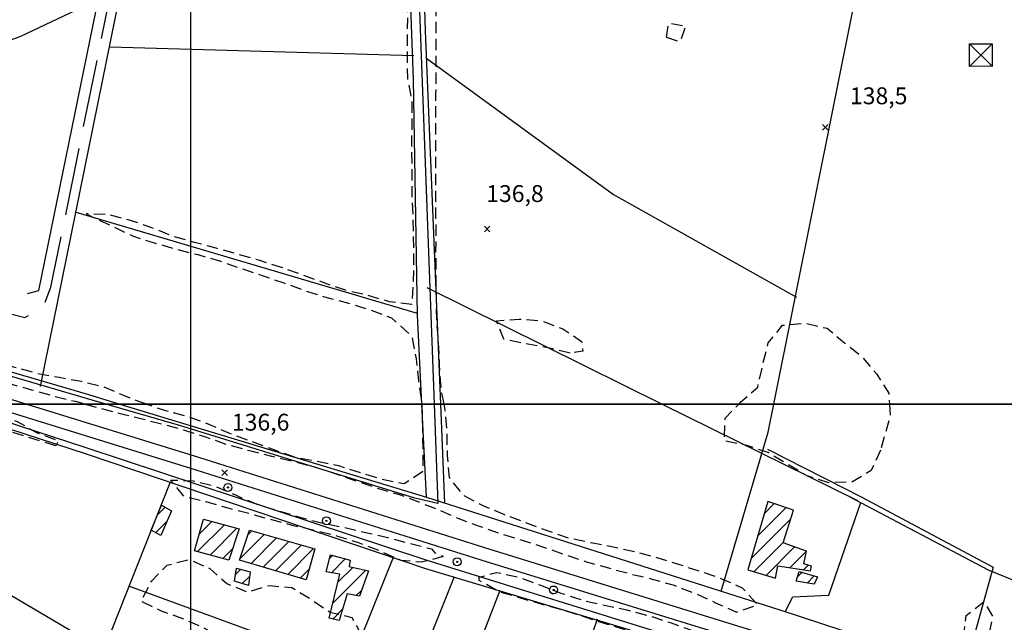
# Model space of a CAD drawing. Extents: x 746963 to 761963, y 5943148 to 5955284.
# Drawn here: x 757387 to 757825, y 5946187 to 5946455 of the extents above; entities that cross this region are included whole.
import ezdxf

# ---------------------------------------------------------------- set-up
doc = ezdxf.new("R2010")
doc.units = 0
doc.header["$LTSCALE"] = 5
doc.header["$MEASUREMENT"] = 0
for name, pattern in [('T01', [10000, 10000]), ('T12', [8, 6, -2]), ('T20', [1.5, 1, -0.5])]:
    doc.linetypes.add(name, pattern=pattern)
for name, color, linetype in [('ACHURADO_CONSTRUCCION', 9, 'CONTINUOUS'), ('CANALES', 132, 'CONTINUOUS'), ('CONSTRUCCION', 243, 'CONTINUOUS'), ('COTAS_DE_ELEVACION', 7, 'CONTINUOUS'), ('CURVA_DE_NIVEL_SECUND', 53, 'CONTINUOUS'), ('HUELLAS', 230, 'CONTINUOUS'), ('MALLA_UTM_Y_COORD', 21, 'CONTINUOUS'), ('POSTES', 40, 'CONTINUOUS'), ('RED_VIAL_PAVIMENTADA', 1, 'CONTINUOUS'), ('SUBDIVISION_PREDIAL', 171, 'CONTINUOUS'), ('TORRE_ALTA_TENSION', 201, 'CONTINUOUS'), ('VEGETACION', 112, 'CONTINUOUS')]:
    doc.layers.add(name, color=color, linetype=linetype)

# ---------------------------------------------------------------- blocks, each defined once
blk = doc.blocks.new('COD034', base_point=(762836.93, 5947157.43))
at = {"layer": 'TORRE_ALTA_TENSION'}
for p, q in [((762841.915673, 5947162.415673), (762831.915673, 5947152.415673)), ((762841.915673, 5947152.444327), (762831.915673, 5947162.38702))]:
    blk.add_line(p, q, dxfattribs=at)
for points in [[(762831.915673, 5947152.415673), (762831.915673, 5947162.415673), (762841.915673, 5947162.415673), (762841.915673, 5947152.415673)], [(762831.915673, 5947152.415673), (762831.915673, 5947152.465673), (762831.965673, 5947152.465673), (762831.965673, 5947152.415673)], [(762831.915673, 5947152.415673), (762831.915673, 5947152.425673), (762831.925673, 5947152.425673), (762831.925673, 5947152.415673)]]:
    blk.add_lwpolyline(points, dxfattribs=at)
blk.add_lwpolyline([(762831.915673, 5947152.415673), (762831.915673, 5947162.38702), (762841.915673, 5947162.415673), (762841.915673, 5947152.444327)], close=True, dxfattribs=at)
blk = doc.blocks.new('COD010', base_point=(756458.74, 5945396.89))
at = {"layer": 'COTAS_DE_ELEVACION'}
for p, q in [((756457.49, 5945395.64), (756459.99, 5945398.14)), ((756457.49, 5945398.14), (756459.99, 5945395.64))]:
    blk.add_line(p, q, dxfattribs=at)
blk = doc.blocks.new('COD234', base_point=(755637.67, 5945148.23))
at = {"layer": 'POSTES'}
for points in [[(755637.714635, 5945146.458704), (755637.011297, 5945146.580336), (755636.437413, 5945146.964061), (755636.014949, 5945147.67962), (755635.897461, 5945148.31653), (755636.070659, 5945148.985597), (755636.478096, 5945149.580052), (755637.059963, 5945149.881822), (755637.746215, 5945149.994149), (755638.39968, 5945149.865115), (755638.946474, 5945149.507684), (755639.302583, 5945148.862406), (755639.410837, 5945148.243273), (755639.291886, 5945147.518613), (755638.971337, 5945146.986695), (755638.411767, 5945146.610407)], [(755637.695537, 5945148.456104), (755637.77798, 5945148.440872), (755637.846257, 5945148.407279), (755637.877104, 5945148.348603), (755637.908581, 5945148.266077), (755637.924948, 5945148.200963), (755637.915045, 5945148.132015), (755637.881644, 5945148.06529), (755637.841758, 5945148.022224), (755637.76295, 5945148.010719), (755637.675753, 5945147.984023), (755637.581285, 5945148.0108), (755637.498527, 5945148.037957), (755637.462532, 5945148.069612), (755637.449171, 5945148.131839), (755637.447599, 5945148.191464), (755637.458936, 5945148.317151), (755637.500884, 5945148.393105), (755637.544012, 5945148.42434), (755637.590459, 5945148.440764), (755637.634137, 5945148.451131)]]:
    blk.add_lwpolyline(points, close=True, dxfattribs=at)

msp = doc.modelspace()

# ---------------------------------------------------------------- linework, layer by layer
at = {"layer": 'ACHURADO_CONSTRUCCION', "linetype": 'T01'}
for points in [[(757718.08, 5946235.41), (757722.56, 5946239.89)], [(757448.52, 5946234.89), (757451.92, 5946238.28)], [(757715.18, 5946225.44), (757727.86, 5946238.12)], [(757447.75, 5946227.04), (757452.7, 5946231.99)], [(757467.03, 5946226.31), (757472.68, 5946231.96)], [(757712.29, 5946215.48), (757729.83, 5946233.02)], [(757466.34, 5946218.56), (757478.23, 5946230.44)], [(757471.91, 5946217.05), (757483.78, 5946228.92)], [(757488.66, 5946226.02), (757490.47, 5946227.83)], [(757485.19, 5946215.48), (757495.95, 5946226.24)], [(757490.06, 5946213.28), (757501.43, 5946224.65)], [(757495.51, 5946211.66), (757506.92, 5946223.07)], [(757713.52, 5946209.64), (757726.52, 5946222.64)], [(757477.47, 5946215.54), (757481.94, 5946220.02)], [(757500.97, 5946210.05), (757512.4, 5946221.48)], [(757506.43, 5946208.44), (757517.88, 5946219.89)], [(757718.97, 5946208.01), (757731.62, 5946220.67)], [(757729.43, 5946211.41), (757736.85, 5946218.82)], [(757524.97, 5946215.45), (757526.33, 5946216.81)], [(757525.77, 5946209.18), (757531.96, 5946215.37)], [(757483.17, 5946208.4), (757485.48, 5946210.71)], [(757511.89, 5946206.83), (757515.99, 5946210.92)], [(757526.44, 5946195.71), (757541.01, 5946210.27)], [(757528.65, 5946204.98), (757535.23, 5946211.57)], [(757732.93, 5946207.38), (757734.9, 5946209.36)], [(757735.54, 5946210.45), (757737.63, 5946212.54)], [(757486.18, 5946204.34), (757489.48, 5946207.64)], [(757737.19, 5946204.58), (757740.36, 5946207.74)], [(757536.85, 5946199.05), (757539.16, 5946201.35)], [(757526.39, 5946188.58), (757530.72, 5946192.92)]]:
    msp.add_lwpolyline(points, dxfattribs=at)
at = {"layer": 'CANALES'}
for points in [[(757562.16, 5946534.51, 134.97), (757571.49, 5946284.14, 136.11)], [(757425.61, 5946284.14, 132.36), (757277.41, 5946327.57, 132.36), (757226.2, 5946328.1, 131.77), (757117.06, 5946327.93, 129.79), (756984.47, 5946330.96, 129.37), (756803.56, 5946333.28, 129.15), (756590.26, 5946339.39, 126.33), (756581.05, 5946336.84, 127), (756576.08, 5946334.87, 128.14)], [(757568.14, 5946335.87, 137.7), (757672.73, 5946284.14, 137.1)], [(757357.52, 5946284.14, 134.85), (757416.58, 5946264.77, 134.85), (757567.78, 5946214.96, 135.48), (757683.06, 5946178.99, 136.15), (757696.38, 5946175.38, 138.03), (757811.72, 5946141.56, 139.17), (757916.91, 5946109.21, 140.34), (757963.14, 5946093.62, 139.59), (758049.85, 5946062.31, 141.61), (758130.46, 5946037.04, 142.32), (758194.37, 5946019.17, 142.83), (758275.69, 5945992.13, 143.46), (758276.6, 5945992.11, 143.5), (758433.58, 5945947.75, 143.88), (758596.57, 5945905.76, 144.63)], [(757571.49, 5946284.14, 136.11), (757573.13, 5946239.88, 136.11), (757562.88, 5946242.32, 134.55), (757457.79, 5946274.71, 133.46), (757425.61, 5946284.14, 132.36)], [(757672.73, 5946284.14, 137.1), (757759.48, 5946241.23, 137.1)], [(757755.84, 5946243.04, 138.37), (757817.61, 5946210.42, 138.7), (757855.35, 5946195.02, 139.08)]]:
    msp.add_polyline3d(points, dxfattribs=at)
at = {"layer": 'CONSTRUCCION'}
for points in [[(757723.05, 5946206.79, 137.99), (757724.11, 5946212.24, 139.05), (757738.6, 5946209.97, 138.16), (757739.18, 5946212.03, 138.16), (757735.63, 5946213.2, 138.16), (757736.88, 5946218.81, 137.95), (757726.47, 5946222.48, 138.37), (757731.11, 5946237.04, 137.91), (757719.66, 5946240.86, 137.91), (757710.83, 5946210.45, 137.86)], [(757450.02, 5946225.78, 138.29), (757445.75, 5946228.15, 138.29), (757450.28, 5946239.16, 138.29), (757454.75, 5946236.76, 138.29)], [(757480.25, 5946214.79, 138.75), (757464.88, 5946218.96, 138.75), (757468.97, 5946232.98, 138.75), (757484.74, 5946228.66, 139.17)], [(757489.36, 5946228.15, 138.5), (757518.44, 5946219.73, 137.86), (757514.62, 5946206.02, 137.86), (757484.96, 5946214.78, 137.86)], [(757524.84, 5946188.97, 137.74), (757529.49, 5946208.53, 137.7), (757523.49, 5946209.57, 137.7), (757525.38, 5946217.06, 138.03), (757534.14, 5946214.81, 138.03), (757533.64, 5946211.92, 138.03), (757542.23, 5946210, 137.7), (757538.24, 5946198.77, 137.7), (757532.79, 5946199.86, 138.08), (757529.22, 5946187.88, 137.65)], [(757488.91, 5946203.53, 137.78), (757482.71, 5946205.36, 137.78), (757483.6, 5946211.22, 137.78), (757489.75, 5946209.56, 137.78)], [(757740.24, 5946204.09, 138.54), (757732.31, 5946205.36, 138.54), (757733.64, 5946209.73, 138.54), (757741.82, 5946207.31, 138.54)]]:
    msp.add_polyline3d(points, close=True, dxfattribs=at)
at = {"layer": 'CURVA_DE_NIVEL_SECUND', "elevation": 135}
msp.add_lwpolyline([(757378.38, 5946444.18), (757387.84, 5946447.64), (757414.97, 5946460.59)], dxfattribs=at)
at = {"layer": 'HUELLAS', "linetype": 'T12', "flags": 128}
msp.add_lwpolyline([(757347.79, 5946297.89), (757356.91, 5946331.08), (757389.53, 5946322.59), (757397.5, 5946326.72), (757401.17, 5946336.16), (757427.79, 5946467.16), (757453.04, 5946600.34)], dxfattribs=at)
at = {"layer": 'MALLA_UTM_Y_COORD', "linetype": 'T01'}
for points in [[(755963.14, 5949284.14), (760463.14, 5949284.14), (760463.14, 5946284.14), (755963.14, 5946284.14), (755963.14, 5949284.14)], [(757463.14, 5949284.14), (757463.14, 5946284.14)], [(755963.14, 5946284.14), (760463.14, 5946284.14), (760463.14, 5943284.14), (755963.14, 5943284.14), (755963.14, 5946284.14)], [(757463.14, 5946284.14), (757463.14, 5943284.14)]]:
    msp.add_lwpolyline(points, dxfattribs=at)
at = {"layer": 'RED_VIAL_PAVIMENTADA'}
for points in [[(756079.29, 5946369.82, 128.48), (756114.83, 5946365.19, 129.2), (756195.07, 5946355.39, 129.83), (756258.75, 5946346.23, 129.96), (756309.45, 5946341.91, 130.04), (756404.88, 5946336.98, 130.34), (756517.16, 5946331.67, 130.42), (756629.62, 5946326.02, 130.93), (756818.76, 5946324.42, 132.32), (756993.54, 5946321.71, 133.41), (757171, 5946319.4, 134.47), (757264.05, 5946317.11, 135.4), (757283.23, 5946314.07, 135.1), (757339.78, 5946299.84, 135.73), (757390.46, 5946284.14, 136.2)], [(757371.27, 5946284.14, 136.2), (757462.72, 5946255.8, 136.2), (757592.15, 5946214.91, 137.25), (757715.13, 5946176.93, 138.05), (757786.93, 5946155.55, 138.43), (757818.73, 5946145.37, 138.43), (757963.14, 5946101.87, 141.27), (757983.35, 5946095.87, 141.27), (758375.83, 5945976.09, 144.26), (758640.33, 5945903.53, 146.19), (758807.12, 5945858.26, 147.33), (758937.38, 5945822.92, 148.13), (759047.89, 5945797.64, 148.93)], [(757390.46, 5946284.14, 136.2), (757464.41, 5946261.23, 136.2), (757593.84, 5946220.33, 137.25), (757716.78, 5946182.37, 138.05), (757788.6, 5946160.98, 138.43), (757820.46, 5946150.78, 138.43), (757963.14, 5946107.82, 141.27), (757984.99, 5946101.33, 141.27), (758377.42, 5945981.57, 144.26), (758641.83, 5945909.03, 146.19), (758808.61, 5945863.76, 147.33), (758938.77, 5945828.46, 148.13), (759049.11, 5945803.21, 148.93)]]:
    msp.add_polyline3d(points, dxfattribs=at)
at = {"layer": 'SUBDIVISION_PREDIAL'}
for points in [[(757574.37, 5946284.14, 137.52), (757567.52, 5946450.05, 137.52), (757560.1, 5946700.2, 135.88), (757563.31, 5946721.16, 135.67), (757649.43, 5946683.45, 137.27), (757715.54, 5946654.21, 137.52), (757796.67, 5946629.68, 137.65), (757937.33, 5946588.29, 139.33), (757963.14, 5946582.79, 140.34), (757976.58, 5946579.93, 140.34)], [(757722.36, 5946284.14, 138.07), (757758.21, 5946462.76, 138.07), (757794.95, 5946630.55, 137.44)], [(757565.99, 5946284.14, 137.52), (757564, 5946323.7, 137.52), (757562.3, 5946428.38, 136.89), (757556.81, 5946578.03, 136.35), (757352.54, 5946628.76, 134.24)], [(757390.69, 5946333.2, 135.21), (757395.73, 5946334.68, 135.21), (757450.73, 5946603.52, 133.6)], [(757459.14, 5946601.36, 134.92), (757396.3, 5946291.88, 136.56)], [(757562.4, 5946438.86, 137.44), (757427.35, 5946442.68, 135.76)], [(757568.2, 5946437.72, 137.23), (757651.15, 5946377.21, 138.16), (757732.49, 5946331.63, 138.53)], [(757563.99, 5946324.32, 137.69), (757411.97, 5946369.44, 136.81)], [(756914.81, 5946337.2, 133.6), (757180.19, 5946334.26, 135.33), (757258.04, 5946332.56, 135.33), (757280.93, 5946328.37, 135.33), (757417.39, 5946288.5, 135.12), (757431.74, 5946284.14, 135.97)], [(757424.49, 5946174.75, 135.29), (757277.1, 5946261.69, 135.25), (757292.72, 5946284.14, 135.25)], [(757349.03, 5946284.14, 136.18), (757416.85, 5946262.06, 136.18), (757567.6, 5946211.08, 138.37), (757810.74, 5946137.99, 138.96), (757963.14, 5946091.51, 142.19), (758086.3, 5946052.18, 142.19), (758298.04, 5945990.34, 144), (758569.84, 5945913.46, 145.43), (758730.84, 5945870.16, 146.91), (758840.63, 5945842.68, 147.66), (758842.22, 5945839.98, 147.66), (758805.27, 5945725.18, 148.76), (758770.9, 5945613.48, 147.92)], [(757431.74, 5946284.14, 135.97), (757567.98, 5946242.73, 135.97), (757725.43, 5946192.48, 135.97), (757841.15, 5946154.61, 139.96), (757844.15, 5946157.94, 139.84), (757882.71, 5946284.14, 140.3)], [(757568.05, 5946242.84, 137.61), (757565.99, 5946284.14, 137.52)], [(757576.18, 5946240.11, 137.9), (757574.37, 5946284.14, 137.52)], [(757698.99, 5946200.92, 138.53), (757719.86, 5946271.71, 138.79), (757722.36, 5946284.14, 138.07)], [(757719.58, 5946264.15, 138.53), (757761.25, 5946242.91, 139), (757819.9, 5946211.69, 139.84), (757807.09, 5946165.76, 139.46)], [(757454.06, 5946249.47, 135.92), (757408.46, 5946134.24, 135.92), (757364.62, 5946012.14, 137.15), (757302.63, 5945854.13, 135.5), (757021.77, 5946071.07, 133.9)], [(757727.47, 5946191.81, 138.7), (757730.87, 5946198.41, 138.7), (757746.88, 5946199.18, 138.83), (757761.02, 5946240.42, 138.83)], [(757553.21, 5946215.95, 137.06), (757495.14, 5946071.7, 137.44), (757433.9, 5945922.95, 137.78), (757393.57, 5945821.49, 136.98), (757357.06, 5945732.01, 135.76)], [(757580.28, 5946207.37, 137.61), (757407.93, 5945776.77, 137.15), (757388.54, 5945732.25, 136.51)], [(757533.63, 5946167.3, 136.98), (757435.76, 5946203.22, 136.18)], [(757686.72, 5946176.39, 137.32), (757662.06, 5946107.95, 138.08), (757580.06, 5946147.75, 137.74), (757600.74, 5946201.4, 137.1)], [(757622.95, 5946126.93, 137.91), (757644.01, 5946188.76, 137.06)]]:
    msp.add_polyline3d(points, dxfattribs=at)
at = {"layer": 'VEGETACION', "linetype": 'T20', "flags": 128}
for points in [[(757735.48, 5946590.48), (757740.19, 5946597.81), (757734.4, 5946606.08), (757728.02, 5946613.86), (757718.91, 5946618.1), (757712.19, 5946625.55), (757714.77, 5946635.27), (757708.38, 5946643.04), (757708.04, 5946653.06), (757703.43, 5946661.98), (757694.15, 5946665.72), (757684.08, 5946667.05), (757674.54, 5946670.29), (757666.37, 5946676.26), (757658.8, 5946682.8), (757649.44, 5946686.46), (757639.9, 5946689.86), (757630.45, 5946693.44), (757621.77, 5946698.5), (757613.86, 5946704.63), (757605.52, 5946710.27), (757595.9, 5946713.35), (757585.91, 5946714.68), (757576.71, 5946718.66), (757568.8, 5946724.8), (757564.19, 5946733.71), (757564.6, 5946743.8), (757566.76, 5946753.61), (757568.83, 5946763.42), (757571.32, 5946773.15), (757574.15, 5946782.86), (757577.64, 5946792.32), (757580.29, 5946802.04), (757582.45, 5946811.93), (757585.61, 5946821.47), (757588.6, 5946831.1), (757590.75, 5946840.91), (757594.08, 5946850.37), (757596.73, 5946860.09), (757599.14, 5946869.81), (757602.05, 5946879.53), (757604.95, 5946889.24), (757607.53, 5946898.96), (757610.93, 5946908.42), (757614.92, 5946917.62), (757617.57, 5946927.33), (757619.23, 5946937.32), (757620.39, 5946947.4), (757610.97, 5946947.55), (757609.15, 5946937.65), (757606.57, 5946927.93), (757603.67, 5946918.3), (757600.68, 5946908.67), (757597.35, 5946899.13), (757594.45, 5946889.41), (757592.46, 5946879.6), (757589.14, 5946870.14), (757586.23, 5946860.51), (757584.07, 5946850.7), (757581.66, 5946840.98), (757579.26, 5946831.25), (757575.85, 5946821.71), (757571.95, 5946812.43), (757568.55, 5946802.98), (757565.14, 5946793.52), (757562.74, 5946783.8), (757561.49, 5946773.8), (757554.95, 5946766.23), (757545.95, 5946761.54), (757536.71, 5946757.6), (757527.23, 5946754.33), (757517.6, 5946751.65), (757507.73, 5946749.81), (757497.71, 5946749.38), (757487.7, 5946749.46), (757477.68, 5946748.62), (757468.44, 5946744.76), (757458.49, 5946743.17), (757448.47, 5946742.83), (757438.47, 5946742.99), (757428.46, 5946742.9), (757418.46, 5946743.82), (757408.75, 5946746.56), (757399.29, 5946749.88), (757389.57, 5946752.29), (757379.59, 5946753.95), (757369.58, 5946754.36), (757359.58, 5946754.52), (757349.4, 5946754.77), (757339.4, 5946755.01), (757329.39, 5946755.01), (757319.38, 5946755.34), (757314.69, 5946764.26), (757317.01, 5946774.06), (757320.58, 5946783.43), (757324.07, 5946792.89), (757327.56, 5946802.43), (757330.88, 5946811.97), (757334.2, 5946821.43), (757337.52, 5946830.97), (757340.43, 5946840.6), (757343.58, 5946850.14), (757347.24, 5946859.59), (757351.14, 5946868.96), (757355.12, 5946878.16), (757359.77, 5946887.09), (757365.16, 5946895.6), (757369.64, 5946904.62), (757373.13, 5946914.16), (757377.03, 5946923.44), (757380.44, 5946932.9), (757383.42, 5946942.44), (757387.08, 5946951.81), (757391.56, 5946960.83), (757395.62, 5946970.03), (757398.45, 5946979.66), (757400.86, 5946989.47), (757404.01, 5946999.1), (757407.83, 5947008.38), (757411.82, 5947017.74), (757413.22, 5947027.65), (757415.31, 5947034.92), (757417.08, 5947043.77), (757420.62, 5947056.15), (757424.16, 5947069.41), (757427.69, 5947078.25), (757432.11, 5947086.21), (757430.35, 5947094.17), (757426.81, 5947092.4), (757421.26, 5947087.09), (757419.52, 5947077.11), (757416.61, 5947067.39), (757413.12, 5947057.94), (757410.55, 5947048.22), (757407.35, 5947036.69), (757404.7, 5947024.31), (757401.16, 5947019.89), (757400.28, 5947011.05), (757394.97, 5947003.09), (757392.13, 5946991.28), (757387.98, 5946982.08), (757383.33, 5946973.15), (757378.77, 5946964.21), (757376.28, 5946954.49), (757372.87, 5946944.95), (757368.8, 5946935.75), (757365.9, 5946926.12), (757362.66, 5946916.58), (757358.43, 5946907.47), (757354.11, 5946898.45), (757349.96, 5946889.34), (757345.81, 5946880.06), (757341.25, 5946871.12), (757337.02, 5946862.01), (757333.36, 5946852.48), (757330.7, 5946842.76), (757327.96, 5946833.12), (757324.64, 5946823.67), (757320.58, 5946814.47), (757316.01, 5946805.53), (757310.04, 5946797.37), (757306.81, 5946787.83), (757302.41, 5946778.8), (757297.6, 5946769.95), (757292.37, 5946761.28), (757287.56, 5946752.43), (757282.58, 5946743.75), (757278.02, 5946734.81), (757273.37, 5946725.87), (757268.64, 5946716.94), (757264.08, 5946707.92), (757260.09, 5946698.72), (757256.11, 5946689.52), (757252.13, 5946680.24), (757249.14, 5946670.7), (757246.56, 5946660.89), (757243.74, 5946651.18), (757240.91, 5946641.46), (757238.01, 5946631.83), (757235.35, 5946622.11), (757232.69, 5946612.39), (757229.54, 5946602.85), (757225.89, 5946593.48), (757222.15, 5946584.11), (757218.17, 5946574.83), (757214.84, 5946565.38), (757211.52, 5946555.92), (757207.37, 5946546.72), (757203.39, 5946537.44), (757199.32, 5946528.25), (757194.18, 5946519.65), (757187.64, 5946512.08), (757181.99, 5946492.82), (757178.59, 5946483.36), (757173.69, 5946474.6), (757168.97, 5946465.75), (757163.84, 5946453.12), (757161.17, 5946443.43), (757157.17, 5946434.16), (757152.84, 5946425.05), (757149.09, 5946415.78), (757145.34, 5946406.42), (757142.91, 5946396.65), (757139.99, 5946387.04), (757135.82, 5946377.94), (757131.57, 5946368.83), (757128.98, 5946359.14), (757125.56, 5946349.7), (757119.16, 5946341.93), (757109.29, 5946339.8), (757099.27, 5946339.82), (757089.24, 5946340.09), (757079.13, 5946340.2), (757069.1, 5946340.22), (757058.99, 5946340.24), (757048.96, 5946340.43), (757038.94, 5946340.62), (757028.91, 5946341.06), (757018.88, 5946341.08), (757008.85, 5946341.1), (756998.74, 5946341.12), (756988.72, 5946341.31), (756978.61, 5946341.5), (756968.58, 5946341.69), (756958.47, 5946341.71), (756948.44, 5946341.73), (756938.33, 5946342), (756929.12, 5946338.05), (756935, 5946336.29), (756945.03, 5946336.27), (756955.06, 5946336.33), (756965.09, 5946336.31), (756975.11, 5946336.29), (756985.14, 5946336.35), (756995.17, 5946336.24), (757005.2, 5946336.22), (757015.22, 5946336.36), (757025.25, 5946335.84), (757035.28, 5946335.32), (757045.3, 5946334.55), (757055.33, 5946334.04), (757065.36, 5946333.85), (757075.47, 5946333.74), (757085.5, 5946333.72), (757095.52, 5946333.45), (757105.55, 5946332.93), (757115.57, 5946331.91), (757125.6, 5946331.14), (757135.71, 5946331.04), (757145.74, 5946330.19), (757155.84, 5946329.33), (757165.95, 5946328.4), (757175.98, 5946327.8), (757186.01, 5946327.77), (757196.12, 5946327.75), (757206.14, 5946327.65), (757216.25, 5946327.62), (757226.28, 5946327.68), (757236.31, 5946327.66), (757246.34, 5946327.22), (757256.45, 5946326.37), (757266.39, 5946325.11), (757276.41, 5946324.26), (757286.35, 5946323.07), (757296.21, 5946320.81), (757305.82, 5946317.81), (757315.42, 5946314.89), (757325.11, 5946311.97), (757334.64, 5946308.88), (757344.32, 5946305.79), (757354.01, 5946302.79), (757363.79, 5946300.03), (757373.23, 5946296.53), (757382.75, 5946293.27), (757392.44, 5946290.52), (757402.13, 5946287.76), (757411.9, 5946285.42), (757416.4, 5946284.14)], [(757443.29, 5946284.14), (757443.14, 5946284.19), (757433.79, 5946287.77), (757424.51, 5946291.69), (757414.74, 5946294.11), (757404.8, 5946295.88), (757394.86, 5946297.72), (757385.17, 5946300.39), (757375.56, 5946303.48), (757365.79, 5946306.24), (757355.93, 5946308.08), (757345.99, 5946309.43), (757336.3, 5946311.94), (757326.86, 5946315.44), (757317.42, 5946319.03), (757307.9, 5946322.28), (757298.29, 5946325.2), (757288.52, 5946327.79), (757278.66, 5946329.55), (757268.72, 5946331.4), (757259.03, 5946334.07), (757249.34, 5946336.66), (757239.48, 5946338.43), (757229.46, 5946339.03), (757219.43, 5946339.13), (757209.32, 5946339.16), (757199.29, 5946339.26), (757189.27, 5946339.29), (757179.24, 5946339.47), (757169.21, 5946339.25), (757159.18, 5946339.27), (757150.16, 5946343.6), (757150.18, 5946353.63), (757150.46, 5946363.65), (757152.97, 5946373.34), (757156.96, 5946382.53), (757160.63, 5946391.97), (757163.14, 5946401.74), (757165.4, 5946411.52), (757168.66, 5946421.04), (757172.41, 5946430.48), (757176, 5946439.92), (757179.75, 5946449.35), (757183.5, 5946458.71), (757187.66, 5946467.81), (757203.19, 5946488.06), (757211.53, 5946493.59), (757219.55, 5946499.64), (757227.41, 5946505.94), (757234.61, 5946513), (757240.99, 5946520.74), (757246.88, 5946528.9), (757253.09, 5946536.89), (757258.9, 5946545.06), (757266.02, 5946552.21), (757273.46, 5946558.93), (757281.08, 5946565.56), (757287.95, 5946572.88), (757294.99, 5946580.02), (757302.6, 5946586.57), (757309.72, 5946593.64), (757316.34, 5946601.2), (757323.79, 5946607.93), (757332.47, 5946613.04), (757341.22, 5946617.99), (757350.54, 5946621.85), (757359.29, 5946626.8), (757366.99, 5946633.26), (757374.27, 5946640.15), (757382.05, 5946646.62), (757389.49, 5946653.34), (757396.37, 5946660.66), (757403.49, 5946667.72), (757410.93, 5946674.44), (757417.97, 5946681.58), (757425.34, 5946688.39), (757433.2, 5946694.77), (757442.52, 5946698.88), (757452.32, 5946701.22), (757462.33, 5946701.31), (757472.34, 5946701.65), (757482.36, 5946702.24), (757492.38, 5946702.83), (757502.33, 5946704.34), (757511.97, 5946707.02), (757521.36, 5946710.54), (757531.16, 5946712.89), (757541.17, 5946713.14), (757551.18, 5946713.15), (757554.2, 5946703.59), (757554.04, 5946693.58), (757553.88, 5946683.57), (757553.8, 5946673.48), (757554.15, 5946663.46), (757554.57, 5946653.44), (757556.33, 5946643.57), (757558.34, 5946633.69), (757559.18, 5946623.67), (757559.27, 5946613.65), (757559.11, 5946603.64), (757558.96, 5946593.63), (757558.88, 5946583.62), (757558.8, 5946573.61), (757558.73, 5946563.6), (757558.57, 5946553.59), (757558.41, 5946543.58), (757558.08, 5946533.58), (757557.92, 5946523.57), (757557.68, 5946513.56), (757557.52, 5946503.55), (757559.67, 5946463.33)], [(757575.81, 5946284.14), (757574.51, 5946291.27), (757573.87, 5946301.3), (757573.4, 5946311.32), (757572.59, 5946321.35), (757572.45, 5946331.38), (757572.31, 5946341.49), (757572.25, 5946351.52), (757572.28, 5946361.63), (757572.22, 5946371.65), (757572.24, 5946381.68), (757572.18, 5946391.79), (757572.21, 5946401.82), (757572.23, 5946411.93), (757572.25, 5946422.04), (757572.28, 5946432.06), (757572.3, 5946442.09), (757572.33, 5946452.12), (757572.27, 5946462.14), (757566.39, 5946505.08), (757564.62, 5946514.95), (757564.45, 5946524.97), (757564.28, 5946534.98), (757564.27, 5946544.99), (757564.43, 5946555), (757564.42, 5946565.01), (757564.58, 5946575.02), (757564.57, 5946585.03), (757564.73, 5946595.04), (757564.89, 5946605.05), (757564.97, 5946615.06), (757565.21, 5946625.07), (757565.37, 5946635.08), (757565.53, 5946645.09), (757565.69, 5946655.1), (757565.85, 5946665.11), (757566.01, 5946675.12), (757566.25, 5946685.12), (757566.58, 5946695.13), (757566.74, 5946705.14), (757572.21, 5946713.56), (757581.66, 5946710.07), (757590.94, 5946706), (757600.13, 5946701.93), (757609.07, 5946697.2), (757617.83, 5946692.3), (757627.03, 5946688.24), (757636.05, 5946683.75), (757644.73, 5946678.77), (757653.58, 5946674.04), (757662.25, 5946669.06), (757670.25, 5946663.01), (757677.9, 5946656.47), (757683.95, 5946648.36), (757683.37, 5946638.36), (757684.13, 5946628.33), (757687.31, 5946618.77), (757697.18, 5946620.7), (757701.22, 5946622.88), (757708.45, 5946615.93), (757715.43, 5946608.72), (757721.64, 5946600.86), (757727.94, 5946593), (757735.48, 5946590.48)], [(757559.67, 5946463.33), (757559.66, 5946458.77), (757559.39, 5946448.75), (757559.37, 5946438.72), (757559.59, 5946428.69), (757561.56, 5946418.83), (757561.45, 5946408.8), (757561.42, 5946398.77), (757561.48, 5946388.66), (757561.46, 5946378.64), (757561.93, 5946368.61), (757562.16, 5946358.5), (757562.3, 5946348.47), (757562.11, 5946338.45), (757561.51, 5946328.42), (757551.56, 5946329.6), (757541.88, 5946332.44), (757532.1, 5946334.7), (757522.58, 5946337.96), (757513.06, 5946341.46), (757503.62, 5946344.88), (757494.01, 5946347.88), (757484.32, 5946350.64), (757474.63, 5946353.39), (757464.94, 5946355.98), (757455.25, 5946358.74), (757445.98, 5946362.49), (757436.46, 5946365.74), (757426.77, 5946368.25), (757416.74, 5946368.77), (757419.22, 5946367.44), (757428.33, 5946363.28), (757437.35, 5946358.86), (757446.96, 5946355.86), (757456.56, 5946353.02), (757466.42, 5946350.59), (757476.03, 5946347.76), (757485.55, 5946344.42), (757495.07, 5946341.25), (757504.68, 5946338), (757514.12, 5946334.49), (757523.72, 5946331.49), (757533.41, 5946328.98), (757543.02, 5946325.98), (757552.46, 5946322.48), (757561.56, 5946314.17), (757563.44, 5946304.3), (757564.49, 5946294.36), (757565.96, 5946284.41), (757565.97, 5946284.14)], [(757706.78, 5946284.14), (757707.68, 5946285.08), (757715.23, 5946291.7), (757717.41, 5946301.47), (757719.92, 5946311.33), (757726.15, 5946319.18), (757736.27, 5946320.16), (757746.04, 5946317.81), (757753.73, 5946311.33), (757761.59, 5946305.1), (757768.12, 5946297.38), (757773.49, 5946288.91), (757773.79, 5946284.14)], [(757403.32, 5946265.63), (757393.63, 5946268.47), (757384.11, 5946271.56), (757374.58, 5946274.81), (757364.98, 5946277.65), (757355.29, 5946280.16), (757345.43, 5946282.42), (757337, 5946284.14)], [(757363.64, 5946284.14), (757367.06, 5946282.87), (757376.75, 5946279.86), (757386.19, 5946276.36), (757395.04, 5946271.37), (757404.48, 5946267.87), (757403.32, 5946265.63)], [(757416.4, 5946284.14), (757421.59, 5946282.66), (757431.28, 5946280.07), (757441.05, 5946277.73), (757450.83, 5946275.22), (757460.52, 5946272.55), (757470.21, 5946269.46), (757479.65, 5946266.12), (757489.34, 5946263.45), (757499.11, 5946261.03), (757508.97, 5946258.68), (757518.66, 5946256.09), (757528.18, 5946253.01), (757537.62, 5946249.67), (757547.22, 5946246.42), (757556.91, 5946243.66), (757572.81, 5946237.41), (757582, 5946233.41), (757591.44, 5946229.91), (757600.96, 5946226.57), (757610.57, 5946223.65), (757620.09, 5946220.56), (757629.61, 5946217.23), (757639.14, 5946214.06), (757648.83, 5946211.3), (757658.52, 5946208.71), (757668.29, 5946206.37), (757678.06, 5946203.61), (757687.42, 5946200.03), (757696.52, 5946195.86), (757705.71, 5946191.62), (757715.17, 5946194.91), (757708.47, 5946202.38), (757699.28, 5946206.38), (757689.68, 5946209.72), (757680.16, 5946212.8), (757670.55, 5946215.81), (757660.86, 5946218.32), (757651.09, 5946220.58), (757641.15, 5946222.42), (757631.29, 5946224.52), (757621.77, 5946227.77), (757612.24, 5946231.35), (757602.8, 5946234.86), (757593.53, 5946238.77), (757584.59, 5946243.43), (757578.31, 5946251.32), (757577.34, 5946261.35), (757577.2, 5946271.37), (757576.31, 5946281.4), (757575.81, 5946284.14)], [(757565.97, 5946284.14), (757566.19, 5946274.38), (757566.33, 5946264.27), (757566.47, 5946254.24), (757558.17, 5946248.63), (757548.31, 5946250.64), (757538.7, 5946253.64), (757529.1, 5946256.65), (757519.24, 5946258.58), (757509.38, 5946260.51), (757499.86, 5946263.92), (757490.42, 5946267.43), (757480.98, 5946270.84), (757471.79, 5946274.93), (757462.35, 5946278.43), (757452.66, 5946280.94), (757443.29, 5946284.14)], [(757769.78, 5946263.65), (757765.61, 5946254.54), (757756.9, 5946249.42), (757746.87, 5946249.2), (757737.18, 5946252.2), (757728.49, 5946257.36), (757719.89, 5946262.6), (757710.36, 5946265.69), (757700.42, 5946267.78), (757700.7, 5946277.81), (757706.78, 5946284.14)], [(757773.79, 5946284.14), (757774.12, 5946278.89), (757769.78, 5946263.65)]]:
    msp.add_lwpolyline(points, dxfattribs=at)
for points in [[(757674.62, 5946447.17), (757675.69, 5946453.38), (757683.16, 5946452.2), (757681.08, 5946446.02), (757680.31, 5946445.04)], [(757631.9, 5946306.72), (757622.12, 5946309.14), (757612.27, 5946310.91), (757602.33, 5946312.92), (757599.11, 5946321.13), (757609.14, 5946321.93), (757619.17, 5946321.16), (757628.61, 5946317.58), (757636.97, 5946312.01), (757637.45, 5946307.7)], [(757575.5, 5946216.35), (757565.79, 5946213.89), (757556.84, 5946214.57), (757547.66, 5946218.74), (757538.3, 5946222.32), (757528.69, 5946225.33), (757518.84, 5946227.75), (757508.98, 5946230.09), (757499.29, 5946232.69), (757489.6, 5946235.36), (757479.83, 5946237.87), (757470.14, 5946240.62), (757460.36, 5946243.05), (757454.33, 5946250.35), (757464.36, 5946250.08), (757474.13, 5946247.66), (757483.4, 5946243.58), (757492.59, 5946239.58), (757502.2, 5946236.74), (757511.81, 5946233.82), (757521.5, 5946231.31), (757531.35, 5946229.3), (757541.13, 5946227.04), (757550.9, 5946224.78), (757560.59, 5946222.27), (757570.28, 5946219.76), (757571.77, 5946218.02)], [(757540.93, 5946178.07), (757536.1, 5946169.29), (757526.15, 5946167.91), (757516.21, 5946169.92), (757506.27, 5946171.27), (757496.33, 5946172.61), (757486.64, 5946175.2), (757477.7, 5946179.7), (757469.01, 5946184.69), (757459.74, 5946188.69), (757450.3, 5946192.11), (757441.28, 5946196.44), (757445.77, 5946205.38), (757452.75, 5946212.57), (757462.54, 5946215.03), (757471.73, 5946211.04), (757479.25, 5946204.39), (757488.52, 5946200.56), (757498.14, 5946203.52), (757508.17, 5946202.58), (757516.78, 5946197.34), (757525.05, 5946191.69), (757534.91, 5946189.27)], [(757735.23, 5946160.97), (757725.95, 5946164.72), (757716.93, 5946169.05), (757707.41, 5946172.22), (757697.55, 5946173.98), (757687.61, 5946175.66), (757677.67, 5946177.84), (757667.98, 5946180.51), (757658.21, 5946183.27), (757648.52, 5946186.19), (757638.91, 5946189.28), (757629.22, 5946192.37), (757619.45, 5946195.12), (757609.76, 5946197.88), (757600.15, 5946200.8), (757591.46, 5946205.79), (757591.47, 5946207.2), (757599.1, 5946209.34), (757608.95, 5946207.25), (757618.39, 5946203.75), (757627.75, 5946200.16), (757637.27, 5946196.99), (757647.05, 5946194.81), (757656.99, 5946192.72), (757666.68, 5946190.13), (757676.28, 5946187.12), (757685.72, 5946183.71), (757695.16, 5946180.04), (757704.6, 5946176.7), (757714.37, 5946174.53), (757723.81, 5946171.19), (757732.92, 5946166.94), (757735.73, 5946165.11)], [(757806.76, 5946180.24), (757807.85, 5946190.19), (757815.75, 5946196.32), (757819.57, 5946189.66), (757817.57, 5946179.81), (757813.63, 5946175.58)]]:
    msp.add_lwpolyline(points, close=True, dxfattribs=at)

# ---------------------------------------------------------------- block references
at = {"layer": 'COTAS_DE_ELEVACION'}
for p in [(757745.27, 5946407.17, 138.5), (757594.98, 5946361.91, 136.8), (757478.37, 5946253.7, 136.6)]:
    msp.add_blockref('COD010', p, dxfattribs=at)
at = {"layer": 'POSTES'}
for p in [(757479.82, 5946247.06, 136.72), (757523.56, 5946232.25, 137.1), (757581.66, 5946214.02, 137.7), (757624.53, 5946201.51, 137.23)]:
    msp.add_blockref('COD234', p, dxfattribs=at)
at = {"layer": 'TORRE_ALTA_TENSION'}
msp.add_blockref('COD034', (757814.37, 5946439.23, 139.05), dxfattribs=at)

# ---------------------------------------------------------------- texts
at = {"layer": 'COTAS_DE_ELEVACION'}
for s, p in [('138,5', (757756.18, 5946417.38, 138.5)), ('136,8', (757594.56, 5946373.93, 136.8)), ('136,6', (757481.55, 5946272.33, 136.6))]:
    msp.add_text(s, height=7.5, dxfattribs=at).set_placement(p)

doc.saveas('drawing.dxf')
